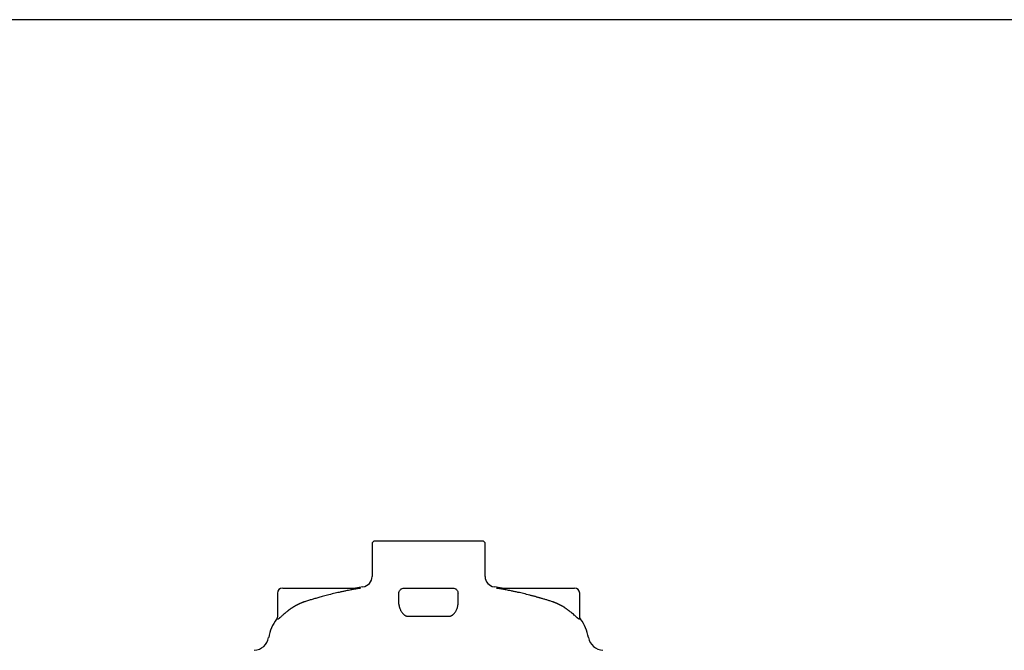
# Model space of a CAD drawing. Units: millimetres. Extents: x -5393 to -1423, y -6716 to -3946.
# Drawn here: x -4891 to -3952, y -4547 to -3946 of the extents above; entities that cross this region are included whole.
import ezdxf

# ---------------------------------------------------------------- set-up
doc = ezdxf.new("R2010")
doc.units = ezdxf.units.MM
doc.layers.add('1', color=7, linetype='CONTINUOUS')
doc.layers.add('100', color=7, linetype='CONTINUOUS')

# ---------------------------------------------------------------- blocks, each defined once
blk = doc.blocks.new('A3')
at = {"layer": '100', "color": 2}
blk.add_lwpolyline([(390, 272), (0, 272), (0, 0), (390, 0)], close=True, dxfattribs=at)

msp = doc.modelspace()

# ---------------------------------------------------------------- linework, layer by layer
at = {"layer": '1'}
for p, q in [((-4553.113, -4442.638), (-4555.137, -4444.638)), ((-4553.113, -4442.638), (-4501.23, -4442.638)), ((-4501.23, -4442.638), (-4449.236, -4442.638)), ((-4447.212, -4444.638), (-4449.236, -4442.638)), ((-4555.137, -4444.638), (-4555.137, -4476.595)), ((-4447.212, -4476.595), (-4447.212, -4444.638)), ((-4634.318, -4487.638), (-4566.99, -4487.638)), ((-4563.932, -4486.508), (-4571.015, -4487.638)), ((-4431.061, -4487.636), (-4438.417, -4486.508)), ((-4435.41, -4487.638), (-4368.076, -4487.638)), ((-4645.385, -4492.638), (-4645.385, -4514.461)), ((-4529.556, -4502.812), (-4529.556, -4492.638)), ((-4473.045, -4502.812), (-4473.045, -4492.638)), ((-4356.965, -4514.461), (-4356.965, -4492.638))]:
    msp.add_line(p, q, dxfattribs=at)
at = {"layer": '1', "flags": 128}
for points in [[(-4645.385, -4514.461), (-4645.587, -4515.861), (-4646.309, -4517.286)], [(-4356.041, -4517.286), (-4356.762, -4515.861), (-4356.965, -4514.461)]]:
    msp.add_lwpolyline(points, dxfattribs=at)
at = {"layer": '1'}
for centre, radius, start, end in [((-4564.749, -4476.786), 9.614, 275.823308, 1.142586), ((-4437.601, -4476.786), 9.613, 178.856859, 264.172201), ((-4640.359, -4492.662), 5.024, 89.607447, 179.607117), ((-4361.995, -4492.666), 5.028, 0.441253, 90.344183), ((-4614.482, -4541.256), 39.724, 142.988573, 170.636698), ((-4387.862, -4541.254), 39.718, 9.376193, 37.013402), ((-4668.22, -4532.187), 14.706, 272.941692, 349.901401), ((-4334.102, -4532.161), 14.74, 190.114267, 267.308871)]:
    msp.add_arc(centre, radius, start, end, dxfattribs=at)
for points, knots in [([(-4640.26, -4487.638), (-4640.28, -4487.638), (-4640.38, -4487.638), (-4640.007, -4487.638), (-4639.377, -4487.638), (-4639.062, -4487.638)], [0, 0, 0, 0, 0.1140096, 0.5575082, 1, 1, 1, 1]), ([(-4639.062, -4487.638), (-4638.99, -4487.638), (-4638.826, -4487.638), (-4638.293, -4487.638), (-4637.924, -4487.638), (-4637.03, -4487.638), (-4636.508, -4487.638), (-4635.419, -4487.638), (-4634.854, -4487.638), (-4634.318, -4487.638)], [0, 0, 0, 0, 0.25, 0.25, 0.5, 0.5, 0.75, 0.75, 1, 1, 1, 1]), ([(-4566.26, -4487.577), (-4566.243, -4487.577), (-4566.209, -4487.578), (-4566.172, -4487.58), (-4566.146, -4487.584), (-4566.133, -4487.59), (-4566.131, -4487.598), (-4566.141, -4487.607), (-4566.163, -4487.618), (-4566.197, -4487.631), (-4566.243, -4487.646), (-4566.301, -4487.662), (-4566.371, -4487.68), (-4566.453, -4487.7), (-4566.547, -4487.721), (-4566.653, -4487.745), (-4566.77, -4487.77), (-4566.9, -4487.797), (-4567.041, -4487.826), (-4567.194, -4487.856), (-4567.463, -4487.909), (-4567.88, -4487.989), (-4568.478, -4488.101), (-4569.168, -4488.229), (-4570.021, -4488.386), (-4571.069, -4488.579), (-4572.345, -4488.816), (-4573.804, -4489.09), (-4575.527, -4489.418), (-4577.611, -4489.825), (-4580.154, -4490.337), (-4583.178, -4490.969), (-4587.089, -4491.822), (-4591.992, -4492.953), (-4596.561, -4494.082), (-4600.182, -4495.022), (-4602.55, -4495.654), (-4604.775, -4496.263), (-4606.855, -4496.844), (-4608.192, -4497.227), (-4608.837, -4497.412)], [0, 0, 0, 0, 0.0031154, 0.0061311, 0.0090683, 0.0119498, 0.0147996, 0.0176424, 0.0205031, 0.023406, 0.0263742, 0.0294294, 0.0325914, 0.035878, 0.039305, 0.0428865, 0.0466346, 0.0505601, 0.0546723, 0.0589792, 0.063488, 0.0766319, 0.0915123, 0.1081973, 0.1267374, 0.1521324, 0.1814136, 0.2146262, 0.2518098, 0.2982501, 0.3551829, 0.4226852, 0.5008475, 0.6168206, 0.7504847, 0.8066588, 0.8597115, 0.9096282, 0.9563954, 1, 1, 1, 1]), ([(-4566.99, -4487.638), (-4566.868, -4487.638), (-4566.745, -4487.633), (-4566.502, -4487.613), (-4566.38, -4487.597), (-4566.26, -4487.577)], [0, 0, 0, 0, 0.5, 0.5, 1, 1, 1, 1]), ([(-4529.556, -4492.638), (-4529.556, -4492.049), (-4529.447, -4491.413), (-4529.078, -4490.49), (-4528.921, -4490.188), (-4528.543, -4489.616), (-4528.322, -4489.347), (-4527.829, -4488.858), (-4527.556, -4488.64), (-4526.979, -4488.266), (-4526.673, -4488.111), (-4525.74, -4487.745), (-4525.098, -4487.638), (-4524.502, -4487.638)], [0, 0, 0, 0, 0.25, 0.25, 0.375, 0.375, 0.5, 0.5, 0.625, 0.625, 0.75, 0.75, 1, 1, 1, 1]), ([(-4524.502, -4487.638), (-4524.475, -4487.638), (-4524.358, -4487.638), (-4523.914, -4487.638), (-4523.587, -4487.638), (-4522.765, -4487.638), (-4522.272, -4487.638), (-4521.224, -4487.638), (-4520.671, -4487.638), (-4520.139, -4487.638)], [0, 0, 0, 0, 0.25, 0.25, 0.5, 0.5, 0.75, 0.75, 1, 1, 1, 1]), ([(-4520.139, -4487.638), (-4513.919, -4487.638), (-4507.613, -4487.638), (-4494.999, -4487.638), (-4488.692, -4487.638), (-4482.471, -4487.638)], [0, 0, 0, 0, 0.5, 0.5, 1, 1, 1, 1]), ([(-4482.471, -4487.638), (-4481.938, -4487.638), (-4481.384, -4487.638), (-4480.335, -4487.638), (-4479.842, -4487.638), (-4479.018, -4487.638), (-4478.69, -4487.638), (-4478.245, -4487.638), (-4478.127, -4487.638), (-4478.098, -4487.638)], [0, 0, 0, 0, 0.25, 0.25, 0.5, 0.5, 0.75, 0.75, 1, 1, 1, 1]), ([(-4478.098, -4487.638), (-4477.502, -4487.638), (-4476.86, -4487.745), (-4475.927, -4488.111), (-4475.622, -4488.266), (-4475.044, -4488.64), (-4474.772, -4488.858), (-4474.278, -4489.347), (-4474.058, -4489.616), (-4473.68, -4490.188), (-4473.523, -4490.49), (-4473.154, -4491.413), (-4473.045, -4492.049), (-4473.045, -4492.638)], [0, 0, 0, 0, 0.25, 0.25, 0.375, 0.375, 0.5, 0.5, 0.625, 0.625, 0.75, 0.75, 1, 1, 1, 1]), ([(-4393.577, -4497.412), (-4393.93, -4497.311), (-4394.649, -4497.104), (-4395.751, -4496.792), (-4396.898, -4496.47), (-4398.089, -4496.14), (-4399.325, -4495.802), (-4400.605, -4495.457), (-4401.929, -4495.104), (-4403.298, -4494.746), (-4406.215, -4493.993), (-4410.412, -4492.955), (-4415.313, -4491.824), (-4419.229, -4490.97), (-4422.26, -4490.337), (-4424.808, -4489.824), (-4426.896, -4489.416), (-4428.619, -4489.087), (-4430.078, -4488.813), (-4431.352, -4488.577), (-4432.398, -4488.384), (-4433.246, -4488.227), (-4433.931, -4488.1), (-4434.524, -4487.989), (-4435, -4487.898), (-4435.371, -4487.824), (-4435.655, -4487.766), (-4435.887, -4487.715), (-4436.065, -4487.672), (-4436.19, -4487.637), (-4436.261, -4487.61), (-4436.276, -4487.591), (-4436.239, -4487.579), (-4436.173, -4487.578), (-4436.139, -4487.577)], [0, 0, 0, 0, 0.0238302, 0.0486382, 0.0744217, 0.1011787, 0.1289068, 0.1576037, 0.187267, 0.2178941, 0.2494825, 0.3829453, 0.4988289, 0.5772311, 0.6449243, 0.7019996, 0.7485344, 0.785728, 0.8189485, 0.8482356, 0.8736348, 0.8920257, 0.9085901, 0.9233778, 0.9364556, 0.9457545, 0.9541873, 0.9618381, 0.9688194, 0.975279, 0.9814034, 0.9874115, 0.9935363, 1, 1, 1, 1]), ([(-4436.139, -4487.577), (-4436.019, -4487.597), (-4435.898, -4487.613), (-4435.654, -4487.633), (-4435.532, -4487.638), (-4435.41, -4487.638)], [0, 0, 0, 0, 0.5, 0.5, 1, 1, 1, 1]), ([(-4368.076, -4487.638), (-4367.539, -4487.638), (-4366.974, -4487.638), (-4365.884, -4487.638), (-4365.361, -4487.638), (-4364.466, -4487.638), (-4364.096, -4487.638), (-4363.561, -4487.638), (-4363.396, -4487.638), (-4363.323, -4487.638)], [0, 0, 0, 0, 0.25, 0.25, 0.5, 0.5, 0.75, 0.75, 1, 1, 1, 1]), ([(-4363.323, -4487.638), (-4362.902, -4487.638), (-4362.143, -4487.638), (-4362.106, -4487.638), (-4362.09, -4487.638)], [0, 0, 0, 0, 0.5555898, 1, 1, 1, 1]), ([(-4608.837, -4497.412), (-4609.404, -4497.577), (-4610.548, -4497.909), (-4612.273, -4498.423), (-4614.02, -4498.954), (-4615.789, -4499.503), (-4617.579, -4500.07), (-4618.778, -4500.461), (-4619.382, -4500.657)], [0, 0, 0, 0, 0.1607538, 0.3238788, 0.4893708, 0.6572251, 0.8274367, 1, 1, 1, 1]), ([(-4383.031, -4500.657), (-4383.549, -4500.488), (-4384.578, -4500.153), (-4386.117, -4499.663), (-4387.64, -4499.187), (-4389.147, -4498.724), (-4390.638, -4498.274), (-4392.112, -4497.837), (-4393.091, -4497.553), (-4393.577, -4497.412)], [0, 0, 0, 0, 0.1480551, 0.2943831, 0.4389804, 0.5818437, 0.7229699, 0.8623561, 1, 1, 1, 1]), ([(-4631.953, -4506.844), (-4632.068, -4506.925), (-4632.301, -4507.085), (-4632.647, -4507.329), (-4632.993, -4507.575), (-4633.338, -4507.823), (-4633.682, -4508.073), (-4634.025, -4508.326), (-4634.367, -4508.581), (-4634.708, -4508.838), (-4635.048, -4509.097), (-4635.387, -4509.359), (-4635.725, -4509.622), (-4636.062, -4509.887), (-4636.993, -4510.629), (-4638.446, -4511.833), (-4640.003, -4513.192), (-4641.15, -4514.222), (-4641.956, -4514.952), (-4642.665, -4515.593), (-4643.19, -4516.06), (-4643.568, -4516.387), (-4643.832, -4516.608), (-4644.069, -4516.8), (-4644.282, -4516.963), (-4644.47, -4517.096), (-4644.635, -4517.2), (-4644.775, -4517.273), (-4644.894, -4517.319), (-4644.953, -4517.325), (-4644.982, -4517.328)], [0, 0, 0, 0, 0.01858919, 0.03724582, 0.055977, 0.07478988, 0.09369161, 0.11268935, 0.13179026, 0.1510015, 0.1703302, 0.18978346, 0.20936836, 0.2290919, 0.24896108, 0.37489013, 0.49793787, 0.56488494, 0.62857826, 0.68948427, 0.74808027, 0.77812818, 0.80747062, 0.83618652, 0.86435696, 0.89206507, 0.91939594, 0.94643637, 0.97327461, 1, 1, 1, 1]), ([(-4619.382, -4500.657), (-4619.615, -4500.734), (-4620.083, -4500.888), (-4620.779, -4501.132), (-4621.474, -4501.386), (-4622.165, -4501.651), (-4622.852, -4501.926), (-4623.536, -4502.212), (-4624.215, -4502.508), (-4624.89, -4502.815), (-4625.561, -4503.132), (-4626.227, -4503.459), (-4626.887, -4503.796), (-4627.542, -4504.143), (-4628.191, -4504.5), (-4628.835, -4504.867), (-4629.472, -4505.243), (-4630.103, -4505.629), (-4630.727, -4506.025), (-4631.344, -4506.429), (-4631.75, -4506.706), (-4631.953, -4506.844)], [0, 0, 0, 0, 0.0524809, 0.105023, 0.1576188, 0.2102604, 0.2629402, 0.3156502, 0.3683825, 0.4211293, 0.4738824, 0.526634, 0.5793758, 0.6321, 0.6847985, 0.7374632, 0.790086, 0.8426591, 0.8951744, 0.947624, 1, 1, 1, 1]), ([(-4529.556, -4502.812), (-4529.549, -4502.919), (-4529.537, -4503.141), (-4529.504, -4503.492), (-4529.457, -4503.873), (-4529.394, -4504.285), (-4529.312, -4504.727), (-4529.207, -4505.2), (-4529.077, -4505.703), (-4528.829, -4506.549), (-4528.436, -4507.611), (-4527.899, -4508.76), (-4527.366, -4509.738), (-4526.804, -4510.613), (-4526.164, -4511.462), (-4525.519, -4512.187), (-4524.951, -4512.728), (-4524.469, -4513.12), (-4524.075, -4513.402), (-4523.676, -4513.651), (-4523.273, -4513.867), (-4522.868, -4514.05), (-4522.461, -4514.199), (-4522.052, -4514.316), (-4521.644, -4514.399), (-4521.236, -4514.451), (-4520.963, -4514.457), (-4520.828, -4514.461)], [0, 0, 0, 0, 0.0237369, 0.049566, 0.0774883, 0.1075048, 0.1396162, 0.173823, 0.2101256, 0.2485246, 0.3561982, 0.4393055, 0.4978459, 0.570659, 0.6365458, 0.6956075, 0.7479849, 0.7775664, 0.8059552, 0.8332173, 0.8594273, 0.8846689, 0.909036, 0.932633, 0.9555746, 0.9779856, 1, 1, 1, 1]), ([(-4481.79, -4514.461), (-4481.719, -4514.46), (-4481.577, -4514.458), (-4481.363, -4514.444), (-4481.149, -4514.421), (-4480.935, -4514.389), (-4480.72, -4514.347), (-4480.506, -4514.297), (-4480.291, -4514.237), (-4480.076, -4514.168), (-4479.862, -4514.09), (-4479.648, -4514.003), (-4479.435, -4513.907), (-4479.222, -4513.801), (-4479.01, -4513.686), (-4478.8, -4513.562), (-4478.59, -4513.429), (-4478.381, -4513.287), (-4478.174, -4513.136), (-4477.969, -4512.975), (-4477.609, -4512.675), (-4477.096, -4512.188), (-4476.452, -4511.463), (-4475.81, -4510.616), (-4475.248, -4509.741), (-4474.714, -4508.766), (-4474.177, -4507.622), (-4473.745, -4506.46), (-4473.449, -4505.426), (-4473.274, -4504.659), (-4473.156, -4503.972), (-4473.081, -4503.364), (-4473.057, -4502.988), (-4473.045, -4502.812)], [0, 0, 0, 0, 0.0115468, 0.0231854, 0.0349363, 0.046819, 0.0588528, 0.071056, 0.0834462, 0.0960405, 0.1088546, 0.1219041, 0.1352031, 0.1487655, 0.162604, 0.1767307, 0.1911571, 0.2058938, 0.2209508, 0.2363375, 0.2520628, 0.3043717, 0.363362, 0.4291742, 0.5019093, 0.5604383, 0.6431578, 0.7500675, 0.8109549, 0.8663896, 0.9163735, 0.9609091, 1, 1, 1, 1]), ([(-4370.458, -4506.844), (-4370.651, -4506.713), (-4371.037, -4506.449), (-4371.623, -4506.065), (-4372.215, -4505.688), (-4372.813, -4505.32), (-4373.417, -4504.96), (-4374.026, -4504.609), (-4374.642, -4504.267), (-4375.262, -4503.934), (-4375.887, -4503.609), (-4376.518, -4503.294), (-4377.152, -4502.988), (-4377.791, -4502.691), (-4378.435, -4502.404), (-4379.081, -4502.125), (-4379.732, -4501.857), (-4380.386, -4501.597), (-4381.043, -4501.348), (-4381.703, -4501.108), (-4382.365, -4500.876), (-4382.809, -4500.73), (-4383.031, -4500.657)], [0, 0, 0, 0, 0.0497553, 0.0995774, 0.1494595, 0.1993948, 0.2493766, 0.2993978, 0.3494518, 0.3995315, 0.4496301, 0.4997407, 0.5498563, 0.5999702, 0.6500754, 0.7001651, 0.7502326, 0.8002709, 0.8502735, 0.9002336, 0.9501446, 1, 1, 1, 1]), ([(-4357.404, -4517.328), (-4357.419, -4517.327), (-4357.45, -4517.326), (-4357.504, -4517.313), (-4357.564, -4517.292), (-4357.63, -4517.264), (-4357.703, -4517.227), (-4357.783, -4517.181), (-4357.869, -4517.128), (-4357.962, -4517.066), (-4358.061, -4516.997), (-4358.167, -4516.919), (-4358.281, -4516.833), (-4358.4, -4516.739), (-4358.527, -4516.636), (-4358.661, -4516.526), (-4358.802, -4516.407), (-4358.951, -4516.281), (-4359.244, -4516.026), (-4359.719, -4515.606), (-4360.428, -4514.967), (-4361.234, -4514.238), (-4362.381, -4513.21), (-4363.94, -4511.85), (-4365.487, -4510.569), (-4366.616, -4509.674), (-4367.247, -4509.184), (-4367.883, -4508.701), (-4368.521, -4508.225), (-4369.163, -4507.757), (-4369.808, -4507.296), (-4370.242, -4506.995), (-4370.458, -4506.844)], [0, 0, 0, 0, 0.0140792, 0.0281783, 0.0423104, 0.0564886, 0.070726, 0.0850355, 0.0994299, 0.1139221, 0.1285246, 0.1432498, 0.1581101, 0.1731177, 0.1882846, 0.2036225, 0.2191433, 0.2348583, 0.2507789, 0.3092879, 0.3701186, 0.4337484, 0.5006436, 0.6237873, 0.7499104, 0.7868592, 0.823324, 0.8593505, 0.8949848, 0.9302735, 0.9652631, 1, 1, 1, 1]), ([(-4644.982, -4517.328), (-4645.416, -4517.328), (-4646.186, -4517.328), (-4646.214, -4517.328), (-4646.226, -4517.328)], [0, 0, 0, 0, 0.5634021, 1, 1, 1, 1]), ([(-4520.828, -4514.461), (-4514.383, -4514.461), (-4507.847, -4514.461), (-4494.774, -4514.461), (-4488.238, -4514.461), (-4481.79, -4514.461)], [0, 0, 0, 0, 0.5, 0.5, 1, 1, 1, 1]), ([(-4356.124, -4517.328), (-4356.101, -4517.328), (-4355.999, -4517.328), (-4356.401, -4517.328), (-4357.07, -4517.328), (-4357.404, -4517.328)], [0, 0, 0, 0, 0.1262935, 0.5636432, 1, 1, 1, 1])]:
    msp.add_open_spline(points, degree=3, knots=knots, dxfattribs=at)
for points in [[(-4566.826, -4487.577), (-4566.26, -4487.577)], [(-4436.139, -4487.577), (-4435.574, -4487.577)]]:
    msp.add_open_spline(points, degree=1, dxfattribs=at)

# ---------------------------------------------------------------- block references
at = {"layer": '100', "lineweight": 0, "xscale": 9.998999999999796, "yscale": 9.998999999996158, "zscale": 9.998999999999796}
msp.add_blockref('A3', (-5393.384, -6665.583), dxfattribs=at)

doc.saveas('drawing.dxf')
